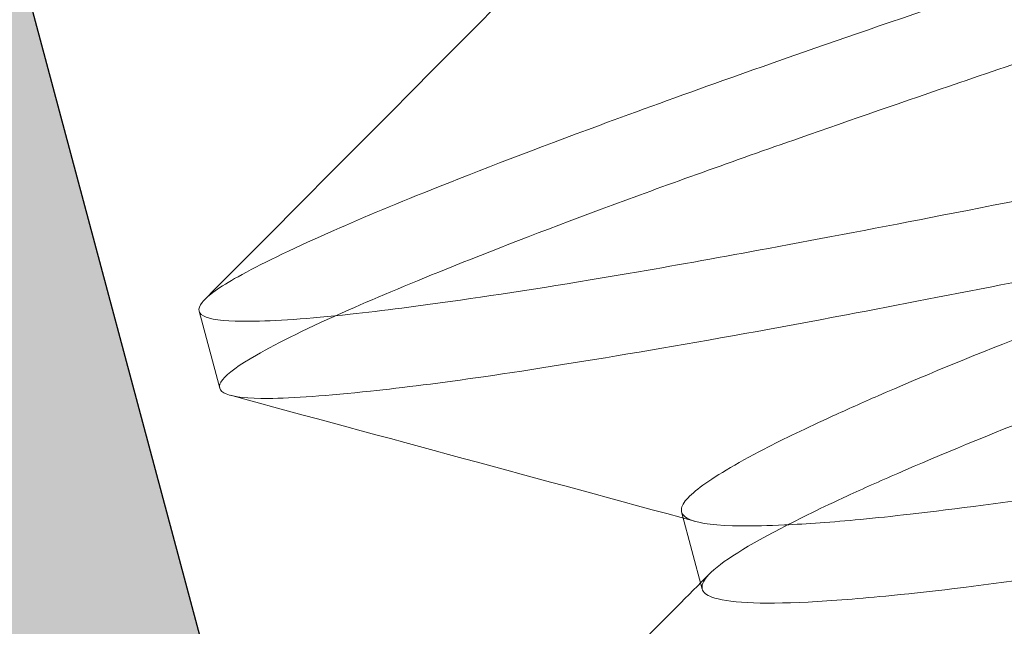
# Model space of a CAD drawing. Units: inches. Extents: x 2.25 to 8.9, y 3.27 to 11.21.
# Drawn here: x 2.41 to 2.46, y 7.08 to 7.11 of the extents above; entities that cross this region are included whole.
import ezdxf

# ---------------------------------------------------------------- set-up
doc = ezdxf.new("R2010")
doc.units = ezdxf.units.IN
doc.header["$MEASUREMENT"] = 0
doc.linetypes.add('HIDDEN2', pattern=[0.1875, 0.125, -0.0625])
for name, color, linetype, lineweight in [('POCKET', 7, 'Continuous', 25), ('ROUTING-CLIP_SCREW', 7, 'HIDDEN2', 5), ('SHADE-BRACKET_SCREW', 7, 'Continuous', 5), ('TUBE-END_SCREWS', 7, 'Continuous', 9)]:
    doc.layers.add(name, color=color, linetype=linetype, lineweight=lineweight)

# ---------------------------------------------------------------- blocks, each defined once
blk = doc.blocks.new('SHADE-BRACKET_SCREW-085401')
at = {"layer": 'SHADE-BRACKET_SCREW', "extrusion": (1, -6.123233995736766e-17, 0)}
for p, q in [((2.417508801535565, 7.091856745816516), (2.418519813430493, 7.088083598057581)), ((2.441158699984147, 7.082017526687988), (2.442169711879078, 7.07824437892905))]:
    blk.add_line(p, q, dxfattribs=at)
at = {"layer": 'SHADE-BRACKET_SCREW'}
for points, knots in [([(2.494692695501406, 7.120626203032804), (2.490585313496851, 7.119239748478856), (2.486484517842207, 7.117850513268918), (2.478924529683606, 7.115301956272759), (2.475463328269793, 7.114139980014974), (2.46472357327734, 7.11053541601181), (2.457750004311563, 7.10818775131788), (2.448507792597781, 7.105017292430864), (2.445767900393079, 7.104065177837301), (2.441051697771758, 7.102389627101585), (2.439029752557541, 7.101656424801407), (2.434049192228304, 7.099814108521219), (2.431288227110088, 7.098758701593903), (2.42697267430696, 7.097032683055886), (2.425293038928164, 7.09632584426671), (2.421958425165052, 7.09484852147942), (2.420475514993743, 7.094131671717104), (2.418511738550222, 7.093031253251645), (2.417922760659504, 7.092613675782518), (2.417526921643983, 7.092119067896228), (2.417476749801917, 7.091976364514959), (2.41754085246648, 7.091737130113913), (2.41765509894978, 7.091640683518884), (2.418243865963895, 7.091415284202387), (2.418962544846, 7.091348485767622), (2.4212162833057, 7.091366123960418), (2.422861099773915, 7.091479445884923), (2.426486348078232, 7.091874668868678), (2.428293202377276, 7.092108191176582), (2.43289477899609, 7.092763446541838), (2.435814008721305, 7.093224292609202), (2.441055108278196, 7.094129450488921), (2.443181893800222, 7.094512799315121), (2.448107970441786, 7.095425864976743), (2.450950459785794, 7.095967976340136), (2.460533242584297, 7.097832393169815), (2.467740282557806, 7.099301192594954), (2.478844895855314, 7.101535739167762), (2.482424681216195, 7.102252871596708), (2.490244455198511, 7.103824385528281), (2.494486984597106, 7.104680740215256), (2.498736743081132, 7.105533611997041)], [-0.6560613953684047, -0.6560613953684047, -0.6560613953684047, -0.6560613953684047, -0.6230190169795017, -0.6230190169795017, -0.5945004818660008, -0.5945004818660008, -0.5328112363624187, -0.5328112363624187, -0.5049584431571076, -0.5049584431571076, -0.4819987060921592, -0.4819987060921592, -0.4449097907230287, -0.4449097907230287, -0.4156332454545643, -0.4156332454545643, -0.3773643236189747, -0.3773643236189747, -0.3445101710267607, -0.3445101710267607, -0.3280162570810921, -0.3280162570810921, -0.311522756223713, -0.311522756223713, -0.2786706883246169, -0.2786706883246169, -0.240402130819277, -0.240402130819277, -0.2111243740661479, -0.2111243740661479, -0.174049825976598, -0.174049825976598, -0.1509850035028658, -0.1509850035028658, -0.1232108987648079, -0.1232108987648079, -0.06154068877658882, -0.06154068877658882, -0.03303184358830863, -0.03303184358830863, 0, 0, 0, 0]), ([(2.499747754976063, 7.101760464238099), (2.496314422494752, 7.101071438010653), (2.492882979538596, 7.100386305301887), (2.486371661814943, 7.099079676355206), (2.48329290875742, 7.098459058319108), (2.476293721632153, 7.097043204115728), (2.472412763247178, 7.096255688575743), (2.464728924256185, 7.094709293526746), (2.460947265308366, 7.09395445205176), (2.454520602673778, 7.092686644761184), (2.451814961836668, 7.092160096944163), (2.445798301614744, 7.091023224974693), (2.442590568046299, 7.090445881339248), (2.436618645470212, 7.089430627805424), (2.433878174469839, 7.088993660146123), (2.429364645392834, 7.088340714423605), (2.427513887114262, 7.088107099410779), (2.423790624729577, 7.087709330671949), (2.422110961335097, 7.087588380324439), (2.419899521026171, 7.087573252985544), (2.419214852358341, 7.087643915656315), (2.418658285184453, 7.087872794407575), (2.418550679108716, 7.087968405778254), (2.418488948526239, 7.088198787448441), (2.418534840051912, 7.088333479580836), (2.418903734827651, 7.088805048033878), (2.419461495677524, 7.089207771156104), (2.42138125226462, 7.090311007647864), (2.422894285578806, 7.091054398548678), (2.426315421000236, 7.092562324061296), (2.428030740396256, 7.093277249525087), (2.432265400645349, 7.094977271384657), (2.43486791586475, 7.095978989633055), (2.440573623303386, 7.098085014500796), (2.443652158321569, 7.099183665798604), (2.449449885485269, 7.101213547489809), (2.452064348873719, 7.102117182987245), (2.458154634471274, 7.104199620143643), (2.461679452495858, 7.105387382469516), (2.4691574571481, 7.107903805636917), (2.473109959371065, 7.109233523338302), (2.48005448204853, 7.111577417645542), (2.483000347450272, 7.112571838728872), (2.489199281423197, 7.114661045969976), (2.492450605139052, 7.115754963825974), (2.495703707396338, 7.116853055273864)], [-0.6559009040496535, -0.6559009040496535, -0.6559009040496535, -0.6559009040496535, -0.629209855460587, -0.629209855460587, -0.60487683165581, -0.60487683165581, -0.5731315739737233, -0.5731315739737233, -0.5401451465418369, -0.5401451465418369, -0.5144539923316449, -0.5144539923316449, -0.4803229721850105, -0.4803229721850105, -0.4453794451450975, -0.4453794451450975, -0.4154720812001916, -0.4154720812001916, -0.3759703527412501, -0.3759703527412501, -0.3438273169825712, -0.3438273169825712, -0.3279439897609242, -0.3279439897609242, -0.3120610608163823, -0.3120610608163823, -0.2799191208988181, -0.2799191208988181, -0.2404186565071943, -0.2404186565071943, -0.2106034238499515, -0.2106034238499515, -0.1754951679195546, -0.1754951679195546, -0.1412803997169951, -0.1412803997169951, -0.1155177052624353, -0.1155177052624353, -0.08366674346286058, -0.08366674346286058, -0.05023740321151921, -0.05023740321151921, -0.02616577827907212, -0.02616577827907212, 0, 0, 0, 0]), ([(2.498736743081132, 7.105533611997036), (2.495699749069932, 7.104437314998574), (2.492665705451422, 7.103345898036675), (2.486952931906565, 7.101286187348427), (2.48427467663485, 7.1003189678966), (2.476179132065035, 7.097405036563256), (2.470982441522494, 7.095549780625516), (2.463243797949762, 7.092687889984719), (2.460443392695773, 7.091630214732133), (2.45524052902093, 7.089591701512168), (2.452867181575556, 7.088615293611578), (2.450009698675338, 7.087369221180182), (2.449268549203335, 7.087037968275544), (2.447292296732407, 7.08613412388558), (2.446167092440554, 7.085593481697591), (2.444494140610466, 7.084729628279796), (2.4438733129249, 7.084387036599479), (2.442319923031672, 7.083458173890198), (2.441647334239487, 7.082953971134476), (2.441178452722745, 7.082348991741675), (2.441117753538638, 7.082170340903007), (2.441199647695701, 7.081864707748009), (2.441342203242495, 7.0817379043462), (2.442051769149071, 7.081444503423414), (2.442885326343013, 7.081348442231995), (2.444693063872105, 7.081328589106374), (2.445401663175733, 7.081343666421365), (2.447282981112426, 7.081430070904855), (2.448529340503196, 7.081518950718074), (2.450692907315705, 7.081724892067903), (2.451500155186558, 7.081810530986903), (2.454597245533297, 7.082166032129564), (2.457142041380052, 7.082504551387899), (2.46266594022082, 7.083329364914798), (2.465615400823474, 7.083812923771479), (2.47374253844983, 7.085210907489611), (2.479175684962254, 7.086191356067634), (2.487643515528685, 7.087725795403196), (2.490445857071595, 7.088233036584844), (2.496425436744634, 7.089306628569812), (2.499601648659912, 7.089871786761092), (2.502780790660857, 7.09044102096127)], [0, 0, 0, 0, 0.02460651534630203, 0.02460651534630203, 0.0468404843819088, 0.0468404843819088, 0.09315534816016327, 0.09315534816016327, 0.1224913614624041, 0.1224913614624041, 0.1527665733061239, 0.1527665733061239, 0.1642378385770485, 0.1642378385770485, 0.185340741384479, 0.185340741384479, 0.2009628615471605, 0.2009628615471605, 0.2313104836120661, 0.2313104836120661, 0.2471872327502661, 0.2471872327502661, 0.2630644727918521, 0.2630644727918521, 0.293412567848428, 0.293412567848428, 0.3090362597979159, 0.3090362597979159, 0.3301442901371198, 0.3301442901371198, 0.3416209424526335, 0.3416209424526335, 0.3719072387514898, 0.3719072387514898, 0.4012214076434256, 0.4012214076434256, 0.4475775767795126, 0.4475775767795126, 0.4698329140822841, 0.4698329140822841, 0.4944625876807702, 0.4944625876807702, 0.4944625876807702, 0.4944625876807702]), ([(2.461040729245134, 7.079162983309008), (2.46035355632451, 7.07905883990983), (2.459681670479171, 7.078959400019031), (2.456179243141992, 7.078455551938797), (2.453640598233484, 7.078145243392486), (2.449903164100355, 7.077775380795289), (2.448534990677366, 7.077666487094936), (2.444965516863405, 7.077488774856382), (2.44337464277422, 7.077571085235205), (2.442363902287418, 7.077955436644931), (2.442207893914784, 7.078087465917333), (2.442127601348385, 7.078416629057948), (2.442202962488778, 7.078613336253399), (2.44287733269962, 7.079424009470079), (2.444101251020861, 7.080210762612701), (2.446949648854414, 7.081700577288268), (2.448038017750822, 7.082234299435909), (2.450045395576051, 7.083160126271508), (2.450868150339161, 7.083527084263903), (2.455946421072898, 7.085732722660968), (2.461366876156539, 7.087860311134399), (2.472377687307581, 7.091911908248472), (2.47748749858259, 7.09374842201475), (2.485464848847734, 7.096609244442881), (2.488120371536077, 7.097562362785684), (2.493766197954578, 7.099597596144772), (2.496754785889074, 7.100680060188532), (2.499747758768059, 7.101760465606944)], [0.1221439882970209, 0.1221439882970209, 0.1221439882970209, 0.1221439882970209, 0.129546626965502, 0.129546626965502, 0.1616602722615071, 0.1616602722615071, 0.1843760029373857, 0.1843760029373857, 0.2304507328108884, 0.2304507328108884, 0.2474538359977579, 0.2474538359977579, 0.2644249909697698, 0.2644249909697698, 0.3075953021943141, 0.3075953021943141, 0.3284721799335126, 0.3284721799335126, 0.3413284532022277, 0.3413284532022277, 0.4028198659654574, 0.4028198659654574, 0.4482485211142418, 0.4482485211142418, 0.4702679535737294, 0.4702679535737294, 0.494518318517465, 0.494518318517465, 0.494518318517465, 0.494518318517465]), ([(2.502780790660857, 7.090441020961274), (2.498673408652099, 7.089054566405904), (2.49457261299327, 7.087665331194545), (2.487012624827049, 7.085116774195836), (2.483551423409796, 7.083954797936915), (2.472811668405836, 7.080350233929883), (2.465838099433078, 7.078002569233586), (2.456595887672705, 7.074832110330213), (2.453855995430501, 7.073879995723233), (2.449139792836394, 7.072204444995684), (2.447117847676513, 7.071471242714857), (2.442137287390871, 7.069628926450902), (2.43937632226875, 7.06857351952211), (2.435060769463885, 7.066847500983302), (2.433381134086083, 7.066140662194512), (2.430046520324105, 7.064663339407694), (2.428563610153052, 7.063946489645492), (2.426723375609996, 7.062915298911616), (2.42617718161415, 7.062543915799827), (2.425873072450333, 7.062238693968965)], [-0.6560613953688157, -0.6560613953688157, -0.6560613953688157, -0.6560613953688157, -0.6230190169461316, -0.6230190169461316, -0.594500481802915, -0.594500481802915, -0.5328112362241664, -0.5328112362241664, -0.5049584426018584, -0.5049584426018584, -0.4819987061236124, -0.4819987061236124, -0.4449097907037155, -0.4449097907037155, -0.4156332454492192, -0.4156332454492192, -0.3773643236187609, -0.3773643236187609, -0.3489845498695002, -0.3489845498695002, -0.3489845498695002, -0.3489845498695002]), ([(2.426607908589947, 7.057898415986047), (2.42657704368569, 7.058013605376903), (2.426622935211363, 7.058148297509296), (2.426991829987021, 7.058619865962243), (2.427549590836641, 7.05902258908433), (2.429469347423286, 7.060125825575941), (2.4309823807376, 7.060869216476849), (2.43440351126058, 7.062377139830406), (2.436118824144977, 7.063092062676366), (2.440353486647933, 7.064792085868214), (2.442956015455341, 7.065793809385553), (2.448661749705582, 7.067899843777557), (2.451740296551989, 7.068998499047879), (2.457538047063366, 7.071028388491138), (2.460152521443081, 7.071932027602232), (2.466242681967341, 7.074014421505249), (2.469767350167043, 7.075202133823709), (2.477245430805482, 7.07771858280204), (2.481198184640885, 7.079048385094902), (2.488142928077579, 7.081392354060609), (2.49108875115947, 7.082386760710042), (2.497287554469239, 7.084475923782351), (2.500538789348489, 7.085569811813455), (2.503791802555789, 7.086667873202336)], [-0.3279439888722256, -0.3279439888722256, -0.3279439888722256, -0.3279439888722256, -0.3120610600108362, -0.3120610600108362, -0.279919120269876, -0.279919120269876, -0.2404186560772851, -0.2404186560772851, -0.2106035228279809, -0.2106035228279809, -0.175495082823122, -0.175495082823122, -0.1412802061881402, -0.1412802061881402, -0.1155174249563361, -0.1155174249563361, -0.08366778263691801, -0.08366778263691801, -0.05023632244027607, -0.05023632244027607, -0.02616506210244153, -0.02616506210244153, 0, 0, 0, 0])]:
    blk.add_open_spline(points, degree=3, knots=knots, dxfattribs=at)
for points in [[(2.434448621501083, 7.109184134798554), (2.428899459367702, 7.103592031738172), (2.423343558648376, 7.098006615503069), (2.417784977290879, 7.092423876040499)], [(2.419042553762502, 7.087730536754014), (2.426647796158381, 7.085675033235466), (2.434252055439774, 7.083615871244822), (2.441853822347191, 7.081547549000639)], [(2.442536716660534, 7.078998952727021), (2.440374988057219, 7.076820496079376), (2.438212236829195, 7.074643054201417), (2.436048702875063, 7.072466390026012)]]:
    blk.add_open_spline(points, degree=3, dxfattribs=at)
blk = doc.blocks.new('ROLL-085401')
at = {"layer": 'SHADE-BRACKET_SCREW'}
blk.add_blockref('SHADE-BRACKET_SCREW-085401', (0, 0), dxfattribs=at)
blk = doc.blocks.new('POCKET_PART-085401')
at = {"layer": 'POCKET', "extrusion": (0, 0, -1)}
h = blk.add_hatch(color=254, dxfattribs=at)
edge = h.paths.add_edge_path()
edge.add_line((-2.588657392837511, 9.868577473634044), (-2.453038318089011, 9.706952954009044))
edge.add_arc((-2.430056984791413, 9.726236582295044), 0.03, 219.9999999883261, 270)
edge.add_line((-2.430056984791413, 9.696236582295047), (-2.371676059539904, 9.696236582295047))
edge.add_arc((-2.371676059539912, 9.666236582295046), 0.03, 0, 89.99999999998141, ccw=False)
edge.add_line((-2.341676059539914, 9.666236582295046), (-2.341676059539914, 9.604236582295044))
edge.add_arc((-2.311676059539913, 9.604236582295044), 0.03, 180, 270)
edge.add_line((-2.311676059539913, 9.574236582295045), (-2.275676059539904, 9.574236582295045))
edge.add_arc((-2.275676059539911, 9.544236582295046), 0.03, 0, 89.99999999998039, ccw=False)
edge.add_line((-2.245676059539914, 9.544236582295046), (-2.245676059539914, 5.402236582295055))
edge.add_arc((-2.275676059539911, 5.402236582295044), 0.03, -90, 1.9383605831535533e-11, ccw=False)
edge.add_line((-2.275676059539911, 5.372236582295043), (-2.315676059539911, 5.372236582295043))
edge.add_arc((-2.315676059539914, 5.402236582295044), 0.03, 179.9999999999805, 270, ccw=False)
edge.add_line((-2.345676059539912, 5.402236582295055), (-2.345676059539912, 6.205779069195046))
edge.add_arc((-2.325676059539912, 6.205779069195044), 0.02, 138.5903779021648, 180, ccw=False)
edge.add_arc((-2.355676059539913, 6.232236582295045), 0.02, -41.40962209783386, 41.40962220526356)
edge.add_arc((-2.325676059539912, 6.258694095495045), 0.02, 180, 221.4096222052641, ccw=False)
edge.add_line((-2.345676059539912, 6.258694095495045), (-2.345676059539912, 6.979216772685046))
edge.add_arc((-2.375676059539913, 6.979216772685046), 0.03, 0, 74.99999990637741)
edge.add_line((-2.367911488139484, 7.008194547461045), (-2.402179776311016, 7.017376707628046))
edge.add_arc((-2.394415203639912, 7.046354481995046), 0.03, 164.9999993555379, 254.9999973600954, ccw=False)
edge.add_line((-2.423392978356112, 7.054119053678045), (-2.387158312139913, 7.189348669095045))
edge.add_line((-2.387158312139913, 7.189348669095045), (-2.556195331739914, 7.234642001995045))
edge.add_line((-2.556195331739914, 7.234642001995045), (-2.592429998058513, 7.099412386222046))
edge.add_arc((-2.621407772839913, 7.107176957595046), 0.03, -104.99999732411999, -15.000000040350415, ccw=False)
edge.add_line((-2.629172342822415, 7.078199182508046), (-2.667809376898315, 7.088551944611046))
edge.add_arc((-2.660044805839913, 7.117529719495046), 0.03, 165.0000001098876, 255.0000005907334, ccw=False)
edge.add_line((-2.689022580641613, 7.125294290792045), (-2.638885995685413, 7.312406573341045))
edge.add_arc((-2.609908220894912, 7.304642001995045), 0.03, 89.99999999980918, 165.0000000139567, ccw=False)
edge.add_line((-2.609908220894813, 7.334642001995045), (-2.563586426639912, 7.334642001995045))
edge.add_arc((-2.563586426639912, 7.364642001995046), 0.03, 270, 360)
edge.add_line((-2.533586426639914, 7.364642001995046), (-2.533586426639914, 7.397092953595045))
edge.add_arc((-2.503586426639913, 7.397092953595045), 0.03, 2.5362696092373085, 180, ccw=False)
edge.add_arc((-2.412176059539913, 7.401142001995046), 0.0615, 182.5362777052817, 447.4637299676692)
edge.add_arc((-2.408127011139914, 7.492552368995046), 0.03, 90, 267.4637146527622, ccw=False)
edge.add_line((-2.408127011139914, 7.522552368995045), (-2.375676059539934, 7.522552368995045))
edge.add_arc((-2.375676059539913, 7.552552368995045), 0.03, 269.9999999999619, 360)
edge.add_line((-2.345676059539912, 7.552552368995045), (-2.345676059539912, 8.515779069195045))
edge.add_arc((-2.325676059539912, 8.515779069195045), 0.02, 138.5903779021661, 180, ccw=False)
edge.add_arc((-2.355676059539913, 8.542236582295045), 0.02, -41.40962209783519, 41.40962220526453)
edge.add_arc((-2.325676059539912, 8.568694095495045), 0.02, 180, 221.4096222052628, ccw=False)
edge.add_line((-2.345676059539912, 8.568694095495045), (-2.345676059539912, 8.927857713765045))
edge.add_arc((-2.375676059539913, 8.927857713765045), 0.03, 0, 40.0000000067812)
edge.add_line((-2.352694726249002, 8.947141342058044), (-2.608553837232211, 9.252062356686045))
edge.add_arc((-2.560676059539912, 9.292236582295045), 0.0625, 39.99999900190221, 220.0000000040749, ccw=False)
edge.add_line((-2.512798281112214, 9.332410807094046), (-2.398657392938514, 9.196382993518046))
edge.add_arc((-2.375676059539913, 9.215666621695044), 0.03, 219.9999997048645, 360)
edge.add_line((-2.345676059539912, 9.215666621695044), (-2.345676059539912, 9.412512106967045))
edge.add_arc((-2.375676059539913, 9.412512106967045), 0.03, 0, 40.00000000083769)
edge.add_line((-2.352694726246543, 9.431795735258046), (-2.688657392833314, 9.832180450132043))
edge.add_line((-2.688657392833314, 9.832180450132046), (-2.588657392837515, 9.868577473634048))
edge = h.paths.add_edge_path()
edge.add_line((-7.595676069949111, 6.960956762072863), (-7.595676059539912, 5.937236582295045))
edge.add_arc((-7.580676059539911, 5.937236582295045), 0.015, 180, 270)
edge.add_line((-7.580676059539911, 5.922236582295044), (-7.470676059539912, 5.922236582295044))
edge.add_arc((-7.470676059539912, 5.937236582295045), 0.015, 270, 360)
edge.add_line((-7.455676059539911, 5.937236582295045), (-7.455676059539911, 6.132236582295045))
edge.add_arc((-7.440676059539911, 6.132236582295045), 0.015, 90, 180, ccw=False)
edge.add_line((-7.440676059539911, 6.147236582295044), (-7.390676059539913, 6.147236582295044))
edge.add_arc((-7.390676059539913, 6.132236582295045), 0.015, 0, 90, ccw=False)
edge.add_line((-7.375676059539913, 6.132236582295045), (-7.375676059539913, 5.855344846281545))
edge.add_arc((-7.390676059539913, 5.855344846281545), 0.015, -73.32772253209902, 0, ccw=False)
edge.add_arc((-7.377765692539914, 5.812236582295045), 0.03, 106.6722774779748, 180)
edge.add_line((-7.407765692539911, 5.812236582295045), (-7.407765692539911, 5.779785630695045))
edge.add_arc((-7.437765692539912, 5.779785630695045), 0.03, -177.4637165780806, 0, ccw=False)
edge.add_arc((-7.529176059539914, 5.775736582295044), 0.0615, 2.5362709715101, 267.4637290285885)
edge.add_arc((-7.533225107939913, 5.684326215295044), 0.03, -90, 87.46371657788018, ccw=False)
edge.add_line((-7.533225107939913, 5.654326215295043), (-7.565676059539914, 5.654326215295043))
edge.add_arc((-7.565676059539914, 5.624326215295044), 0.03, 90, 180)
edge.add_line((-7.595676059539912, 5.624326215295044), (-7.595676059539912, 5.387236582295028))
edge.add_arc((-7.610676059539912, 5.387236582295042), 0.015, -90, -5.7696070143720135e-11, ccw=False)
edge.add_line((-7.610676059539912, 5.372236582295042), (-7.755676059539908, 5.372236582295042))
edge.add_arc((-7.755676059539912, 5.387236582295042), 0.015, 180, 270, ccw=False)
edge.add_line((-7.770676059539912, 5.387236582295042), (-7.770676059539912, 5.422236582295044))
edge.add_spline(control_points=[(-7.770676059539959, 5.422236582295046), (-7.770621365186972, 5.423701247841381), (-7.770311483774307, 5.425170007117435), (-7.769066233344727, 5.42791397432195), (-7.768221987447053, 5.428905313525568), (-7.76636082736044, 5.430635388540225), (-7.765268197796146, 5.431138997178675), (-7.763354832404147, 5.431840899207494), (-7.762092342081736, 5.4320386982247), (-7.759232337711119, 5.432255621086933), (-7.757555589993515, 5.432210104129105), (-7.755971202039913, 5.432236582295044)], knot_values=[-0.04222755111696529, -0.04222755111696529, -0.04222755111696529, -0.04222755111696529, -0.03783049190496904, -0.03783049190496904, -0.0331933366185435, -0.0331933366185435, -0.02609110556963038, -0.02609110556963038, -0.01472135050125169, -0.01472135050125169, 0, 0, 0, 0], degree=3, periodic=0)
edge.add_spline(control_points=[(-7.755971202039916, 5.432236582295047), (-7.753493468988992, 5.432291651057529), (-7.75081221605479, 5.432184668530519), (-7.746982243864654, 5.433151392754263), (-7.745972652604571, 5.433688400856099), (-7.744267723906091, 5.434956466871629), (-7.743483200452125, 5.435816716152468), (-7.742381352584328, 5.437542810981075), (-7.741868934663721, 5.438580247475262), (-7.741321208754407, 5.441101400369931), (-7.741254815719486, 5.442267359640516), (-7.741335789738585, 5.443413052873769)], knot_values=[-0.0243737903111803, -0.0243737903111803, -0.0243737903111803, -0.0243737903111803, -0.01693875549201684, -0.01693875549201684, -0.01247726840903982, -0.01247726840903982, -0.007398574554543944, -0.007398574554543944, -0.003294872025115275, -0.003294872025115275, 0, 0, 0, 0], degree=3, periodic=0)
edge.add_arc((-7.835676059539914, 5.432236582295044), 0.09500000000000001, 6.756326998463607, 173.2436730015401)
edge.add_spline(control_points=[(-7.930016329341289, 5.443413052873762), (-7.930121888345056, 5.44191950916543), (-7.92997710556368, 5.440390169432902), (-7.928997312951712, 5.437378842710221), (-7.928222205973242, 5.436322993792569), (-7.926576291649102, 5.434410096665527), (-7.925479851287115, 5.433789899183031), (-7.923950963417617, 5.433024024194317), (-7.922875085876157, 5.432730127460029), (-7.919697768364404, 5.432214427254676), (-7.91746720756128, 5.43228295106413), (-7.915380917139913, 5.432236582295042)], knot_values=[-0.07021228104208685, -0.07021228104208685, -0.07021228104208685, -0.07021228104208685, -0.06572047298655416, -0.06572047298655416, -0.06071796893172536, -0.06071796893172536, -0.05120489585912074, -0.05120489585912074, -0.03354777462111722, -0.03354777462111722, 0, 0, 0, 0], degree=3, periodic=0)
edge.add_spline(control_points=[(-7.915380917139913, 5.432236582295044), (-7.912785272785491, 5.432193204092258), (-7.909982444393478, 5.432343730825799), (-7.906402068502484, 5.431315648120803), (-7.905367176610049, 5.430826645080691), (-7.903443871241745, 5.429281156206352), (-7.902649493640983, 5.428344625774397), (-7.901615989596273, 5.426537715034266), (-7.901286581685529, 5.425707454052933), (-7.900834016167241, 5.423998274084166), (-7.900708940111461, 5.423117094412993), (-7.900676059539528, 5.422236582295058)], knot_values=[-0.01940321944160345, -0.01940321944160345, -0.01940321944160345, -0.01940321944160345, -0.0116151990546166, -0.0116151990546166, -0.008118800492067443, -0.008118800492067443, -0.00485951489175598, -0.00485951489175598, -0.002422236361380555, -0.002422236361380555, 0, 0, 0, 0], degree=3, periodic=0)
edge.add_line((-7.900676059539911, 5.422236582295044), (-7.900676059539911, 5.387236582295042))
edge.add_arc((-7.915676059539912, 5.387236582295042), 0.015, -90, 0, ccw=False)
edge.add_line((-7.915676059539912, 5.372236582295042), (-8.871676059539908, 5.372236582295042))
edge.add_arc((-8.871676059539912, 5.402236582295044), 0.03, -179.9999999999984, -89.99999999999841, ccw=False)
edge.add_line((-8.901676059539913, 5.402236582295044), (-8.901676059539913, 5.442236582295045))
edge.add_arc((-8.871676059539912, 5.442236582295044), 0.03, 90, 180, ccw=False)
edge.add_line((-8.871676059539912, 5.472236582295043), (-8.038345741534911, 5.472236582295043))
edge.add_arc((-8.038345741534915, 5.487236582295044), 0.015, 270, 344.8168859568568)
edge.add_arc((-7.835676059539914, 5.432236582295044), 0.195, 88.63568584929271, 164.816885956342, ccw=False)
edge.add_arc((-7.830676059539915, 5.642177050047245), 0.015, 268.635685849881, 360)
edge.add_line((-7.815676059539914, 5.642177050047245), (-7.815676059539914, 5.677236582295045))
edge.add_arc((-7.800676059539914, 5.677236582295045), 0.015, 90, 180, ccw=False)
edge.add_line((-7.800676059539914, 5.692236582295045), (-7.770676059539912, 5.692236582295045))
edge.add_arc((-7.770676059539912, 5.677236582295045), 0.015, 0, 90, ccw=False)
edge.add_line((-7.755676059539912, 5.677236582295045), (-7.755676059539912, 5.642236582295045))
edge.add_arc((-7.740676059539915, 5.642236582295045), 0.015, 180, 270)
edge.add_line((-7.740676059539915, 5.627236582295044), (-7.710676059539914, 5.627236582295044))
edge.add_arc((-7.710676059539914, 5.642236582295045), 0.015, 270, 360)
edge.add_line((-7.695676059539913, 5.642236582295045), (-7.695676059539913, 5.797236582795044))
edge.add_line((-7.695676059539913, 5.797236582795044), (-7.685676059539915, 5.887236582795044))
edge.add_line((-7.685676059539915, 5.887236582795044), (-7.685676059539915, 6.087236581895045))
edge.add_line((-7.685676059539915, 6.087236581895045), (-7.695676059539913, 6.177236581895045))
edge.add_line((-7.695676059539913, 6.177236581895045), (-7.695676059539913, 6.295779069195046))
edge.add_arc((-7.675676059539914, 6.295779069195044), 0.02, 138.590377902163, 180, ccw=False)
edge.add_arc((-7.705676059539911, 6.322236582295044), 0.02, -41.40962209783208, 41.40962220526224)
edge.add_arc((-7.675676059539914, 6.348694095495045), 0.02, 180, 221.4096222052658, ccw=False)
edge.add_line((-7.695676059539913, 6.348694095495045), (-7.695676059539913, 6.497236582795045))
edge.add_line((-7.695676059539913, 6.497236582795043), (-7.685676059539915, 6.587236582795043))
edge.add_line((-7.685676059539915, 6.587236582795045), (-7.685676059539915, 6.787236581895044))
edge.add_line((-7.685676059539915, 6.787236581895044), (-7.695676059539913, 6.877236581895044))
edge.add_line((-7.695676059539913, 6.877236581895044), (-7.695676059539913, 7.112236582295044))
edge.add_arc((-7.710676059539914, 7.112236582295044), 0.015, 0, 90)
edge.add_line((-7.710676059539914, 7.127236582295044), (-7.740676059539915, 7.127236582295044))
edge.add_arc((-7.740676059539915, 7.112236582295044), 0.015, 90, 180)
edge.add_line((-7.755676059539912, 7.112236582295044), (-7.755676059539912, 7.077236582295043))
edge.add_arc((-7.770676059539912, 7.077236582295043), 0.015, -90, 0, ccw=False)
edge.add_line((-7.770676059539912, 7.062236582295045), (-7.825676059539912, 7.062236582295045))
edge.add_arc((-7.825676059539912, 7.077236582295043), 0.015, 180, 270, ccw=False)
edge.add_line((-7.840676059539913, 7.077236582295043), (-7.840676059539913, 7.235236582295045))
edge.add_arc((-7.825676059539912, 7.235236582295045), 0.015, 90, 180, ccw=False)
edge.add_line((-7.825676059539912, 7.250236582295043), (-7.710676059539914, 7.250236582295043))
edge.add_arc((-7.710676059539914, 7.265236582295044), 0.015, 270, 360)
edge.add_line((-7.695676059539913, 7.265236582295044), (-7.695676059539913, 8.497236582295043))
edge.add_arc((-7.710676059539914, 8.497236582295043), 0.015, 0, 90)
edge.add_line((-7.710676059539914, 8.512236582295044), (-7.800676059539914, 8.512236582295044))
edge.add_arc((-7.800676059539914, 8.527236582295044), 0.015, 180, 270, ccw=False)
edge.add_line((-7.815676059539914, 8.527236582295044), (-7.815676059539914, 8.662236582295044))
edge.add_arc((-7.800676059539914, 8.662236582295044), 0.015, 90, 180, ccw=False)
edge.add_line((-7.800676059539914, 8.677236582295045), (-7.770676059539912, 8.677236582295045))
edge.add_arc((-7.770676059539912, 8.662236582295044), 0.015, 0, 90, ccw=False)
edge.add_line((-7.755676059539912, 8.662236582295044), (-7.755676059539912, 8.627236582295044))
edge.add_arc((-7.740676059539915, 8.627236582295044), 0.015, 180, 270)
edge.add_line((-7.740676059539915, 8.612236582295045), (-7.710676059539914, 8.612236582295045))
edge.add_arc((-7.710676059539914, 8.627236582295044), 0.015, 270, 360)
edge.add_line((-7.695676059539913, 8.627236582295044), (-7.695676059539913, 8.822236582295044))
edge.add_line((-7.695676059539913, 8.822236582295044), (-7.685676059539915, 8.912236582798045))
edge.add_line((-7.685676059539915, 8.912236582798045), (-7.685676059539915, 9.112236581893045))
edge.add_line((-7.685676059539915, 9.112236581893045), (-7.695676059539913, 9.202236582295045))
edge.add_line((-7.695676059539913, 9.202236582295045), (-7.695676059539913, 9.522236582295045))
edge.add_line((-7.695676059539913, 9.522236582295045), (-7.685676059539915, 9.612236582798044))
edge.add_line((-7.685676059539915, 9.612236582798044), (-7.685676059539915, 9.812236581893043))
edge.add_line((-7.685676059539915, 9.812236581893043), (-7.695676059539913, 9.902236582295043))
edge.add_line((-7.695676059539913, 9.902236582295043), (-7.695676059539913, 10.09723658229504))
edge.add_arc((-7.710676059539914, 10.09723658229505), 0.015, 0, 90)
edge.add_line((-7.710676059539914, 10.11223658229505), (-7.740676059539915, 10.11223658229505))
edge.add_arc((-7.740676059539915, 10.09723658229505), 0.015, 90, 180)
edge.add_line((-7.755676059539912, 10.09723658229505), (-7.755676059539912, 10.06223658229505))
edge.add_arc((-7.770676059539912, 10.06223658229504), 0.015, -90, 0, ccw=False)
edge.add_line((-7.770676059539912, 10.04723658229505), (-7.800676059539914, 10.04723658229505))
edge.add_arc((-7.800676059539914, 10.06223658229504), 0.015, 180, 270, ccw=False)
edge.add_line((-7.815676059539914, 10.06223658229504), (-7.815676059539914, 10.19723658229504))
edge.add_arc((-7.800676059539914, 10.19723658229504), 0.015, 90, 180, ccw=False)
edge.add_line((-7.800676059539914, 10.21223658229504), (-7.710676059539914, 10.21223658229504))
edge.add_arc((-7.710676059539914, 10.22723658229505), 0.015, 270, 360)
edge.add_line((-7.695676059539913, 10.22723658229505), (-7.695676059539913, 10.81077906919505))
edge.add_arc((-7.675676059539914, 10.81077906919504), 0.02, 138.5903816471381, 180, ccw=False)
edge.add_arc((-7.705676059539911, 10.83723658229504), 0.02, -41.40962584281024, 41.40959075855512)
edge.add_arc((-7.675676059539914, 10.86369409549505), 0.02, 180, 221.4096536519729, ccw=False)
edge.add_line((-7.695676059539913, 10.86369409549505), (-7.695676059539913, 11.07223658229504))
edge.add_arc((-7.680676059539913, 11.07223658229504), 0.015, 90, 180, ccw=False)
edge.add_line((-7.680676059539913, 11.08723658229504), (-7.610676059539912, 11.08723658229504))
edge.add_arc((-7.610676059539912, 11.07223658229504), 0.015, 0, 90, ccw=False)
edge.add_line((-7.595676059539912, 11.07223658229504), (-7.595676059539912, 10.48723658229504))
edge.add_arc((-7.580676059539911, 10.48723658229504), 0.015, 180, 270)
edge.add_line((-7.580676059539911, 10.47223658229505), (-5.145676059539909, 10.47223658229505))
edge.add_arc((-5.145676059539912, 10.50223658229504), 0.03, 270, 360)
edge.add_line((-5.115676059539915, 10.50223658229504), (-5.115676059539915, 11.18223658229504))
edge.add_arc((-5.085676059539914, 11.18223658229505), 0.03, 90, 180, ccw=False)
edge.add_line((-5.085676059539914, 11.21223658229504), (-5.045676059539915, 11.21223658229504))
edge.add_arc((-5.045676059539915, 11.18223658229505), 0.03, 0, 90, ccw=False)
edge.add_line((-5.015676059539913, 11.18223658229505), (-5.015676059539913, 10.98869409549505))
edge.add_arc((-5.035676059539913, 10.98869409549505), 0.02, -41.40965365196979, 0, ccw=False)
edge.add_arc((-5.005676059539912, 10.96223658229504), 0.02, 138.5904092414452, 221.4096258468554)
edge.add_arc((-5.035676059539913, 10.93577906919504), 0.02, 0, 41.409618348812614, ccw=False)
edge.add_line((-5.015676059539913, 10.93577906919504), (-5.015676059539913, 10.50223658229504))
edge.add_arc((-4.985676059539912, 10.50223658229504), 0.03, 180, 270)
edge.add_line((-4.985676059539912, 10.47223658229505), (-2.413647776474612, 10.47223658229505))
edge.add_arc((-2.413647776474612, 10.44223658229505), 0.03, 5.999999994165705, 90, ccw=False)
edge.add_line((-2.383812119613165, 10.44537243619004), (-2.366785233519103, 10.28337243619005))
edge.add_arc((-2.396620890380515, 10.28023658229505), 0.03, -90, 5.99999999417588, ccw=False)
edge.add_line((-2.396620890380515, 10.25023658229505), (-2.436841221499414, 10.25023658229505))
edge.add_arc((-2.436841221499513, 10.28023658229505), 0.03, -173.99999999236923, -89.99999999980912, ccw=False)
edge.add_line((-2.466676878360111, 10.27710072839304), (-2.47385252400921, 10.34537243619705))
edge.add_arc((-2.503688180869812, 10.34223658229504), 0.03, 6.000000007629142, 90)
edge.add_line((-2.503688180869812, 10.37223658229505), (-2.565676059539911, 10.37223658229505))
edge.add_arc((-2.565676059539914, 10.34223658229504), 0.03, 90, 180)
edge.add_line((-2.595676059539912, 10.34223658229504), (-2.595676059539912, 9.887861101919043))
edge.add_line((-2.595676059539912, 9.887861101919047), (-2.695676059539913, 9.893188611527044))
edge.add_line((-2.695676059539913, 9.893188611527044), (-2.695676059539913, 10.15914360169404))
edge.add_arc((-2.725676059539914, 10.15914360169405), 0.03, 0, 98.63949643561368)
edge.add_arc((-2.734689073539911, 10.21846278559504), 0.03, -252.51810955153917, -81.36050356410061, ccw=False)
edge.add_arc((-2.762176059539915, 10.30573658229505), 0.0615, -72.51812055957627, 180)
edge.add_line((-2.823676059539913, 10.30573658229505), (-2.823676059539913, 10.28223658229505))
edge.add_arc((-2.853676059539914, 10.28223658229505), 0.03, -90, 0, ccw=False)
edge.add_line((-2.853676059539914, 10.25223658229504), (-2.990676059539915, 10.25223658229504))
edge.add_arc((-2.990676059539915, 10.28223658229505), 0.03, 90, 270, ccw=False)
edge.add_line((-2.990676059539915, 10.31223658229504), (-2.985676059539916, 10.31223658229504))
edge.add_arc((-2.985676059539912, 10.34223658229504), 0.03, 270, 450)
edge.add_line((-2.985676059539912, 10.37223658229505), (-3.165676059539912, 10.37223658229505))
edge.add_line((-3.165676059539912, 10.37223658229505), (-3.255676059036812, 10.38223658229504))
edge.add_line((-3.255676059036812, 10.38223658229504), (-3.455676060042912, 10.38223658229504))
edge.add_line((-3.455676060042912, 10.38223658229504), (-3.545676059539911, 10.37223658229505))
edge.add_line((-3.545676059539915, 10.37223658229505), (-3.865676059539915, 10.37223658229505))
edge.add_line((-3.865676059539915, 10.37223658229505), (-3.955676059036914, 10.38223658229504))
edge.add_line((-3.955676059036914, 10.38223658229504), (-4.155676060042914, 10.38223658229504))
edge.add_line((-4.155676060042914, 10.38223658229504), (-4.245676059539914, 10.37223658229505))
edge.add_line((-4.245676059539914, 10.37223658229505), (-4.425676059539914, 10.37223658229505))
edge.add_arc((-4.425676059539914, 10.34223658229504), 0.03, 90, 270)
edge.add_line((-4.425676059539914, 10.31223658229504), (-4.420676059539915, 10.31223658229504))
edge.add_arc((-4.420676059539915, 10.28223658229505), 0.03, -90, 90, ccw=False)
edge.add_line((-4.420676059539915, 10.25223658229504), (-4.525676059539915, 10.25223658229504))
edge.add_arc((-4.525676059539911, 10.28223658229505), 0.03, 180, 270, ccw=False)
edge.add_line((-4.555676059539913, 10.28223658229505), (-4.555676059539913, 10.34223658229505))
edge.add_arc((-4.585676059539914, 10.34223658229504), 0.03, 0, 90)
edge.add_line((-4.585676059539914, 10.37223658229505), (-4.819218546439913, 10.37223658229505))
edge.add_arc((-4.819218546439913, 10.39223658229504), 0.02, 228.5903779021629, 270, ccw=False)
edge.add_arc((-4.845676059539912, 10.36223658229505), 0.02, 48.59037790216787, 131.4096220978335)
edge.add_arc((-4.872133572639914, 10.39223658229504), 0.02, -90, -48.59037790216428, ccw=False)
edge.add_line((-4.872133572639914, 10.37223658229505), (-6.193676059539914, 10.37223658229505))
edge.add_arc((-6.193676059539914, 10.34223658229504), 0.03, 90, 180)
edge.add_line((-6.223676059539912, 10.34223658229504), (-6.223676059539912, 10.18223658229504))
edge.add_arc((-6.253676059539913, 10.18223658229504), 0.03, -90, 0, ccw=False)
edge.add_line((-6.253676059539913, 10.15223658229505), (-6.293676059539912, 10.15223658229505))
edge.add_arc((-6.293676059539912, 10.18223658229504), 0.03, 180, 270, ccw=False)
edge.add_line((-6.323676059539913, 10.18223658229504), (-6.323676059539913, 10.18581425479504))
edge.add_line((-6.323676059539913, 10.18581425479504), (-6.346707706539913, 10.19911158229505))
edge.add_line((-6.346707706539913, 10.19911158229505), (-6.319644412639914, 10.21473658229505))
edge.add_line((-6.319644412639914, 10.21473658229505), (-6.346707706539913, 10.23036158229505))
edge.add_line((-6.346707706539913, 10.23036158229505), (-6.319644412639914, 10.24598658229505))
edge.add_line((-6.319644412639914, 10.24598658229505), (-6.346707706539913, 10.26161158229505))
edge.add_line((-6.346707706539913, 10.26161158229505), (-6.319644412639914, 10.27723658229505))
edge.add_line((-6.319644412639914, 10.27723658229505), (-6.346707706539913, 10.29286158229505))
edge.add_line((-6.346707706539913, 10.29286158229505), (-6.319644412639914, 10.30848658229505))
edge.add_line((-6.319644412639914, 10.30848658229505), (-6.346707706539913, 10.32411158229505))
edge.add_line((-6.346707706539913, 10.32411158229505), (-6.323676059539913, 10.33740890989505))
edge.add_line((-6.323676059539913, 10.33740890989505), (-6.323676059539913, 10.34223658229505))
edge.add_arc((-6.353676059539914, 10.34223658229504), 0.03, 0, 90)
edge.add_line((-6.353676059539914, 10.37223658229505), (-6.469160933639913, 10.37223658229505))
edge.add_arc((-6.469160933639913, 10.35723658229504), 0.015, 90, 180)
edge.add_line((-6.484160933639913, 10.35723658229504), (-6.484160933639913, 10.35100445099505))
edge.add_line((-6.484160933639913, 10.35100445099505), (-6.464644412639913, 10.33973658229505))
edge.add_line((-6.464644412639913, 10.33973658229505), (-6.491707706539913, 10.32411158229505))
edge.add_line((-6.491707706539913, 10.32411158229505), (-6.464644412639913, 10.30848658229505))
edge.add_line((-6.464644412639913, 10.30848658229505), (-6.491707706539913, 10.29286158229505))
edge.add_line((-6.491707706539913, 10.29286158229505), (-6.464644412639913, 10.27723658229505))
edge.add_line((-6.464644412639913, 10.27723658229505), (-6.491707706539913, 10.26161158229505))
edge.add_line((-6.491707706539913, 10.26161158229505), (-6.464644412639913, 10.24598658229505))
edge.add_line((-6.464644412639913, 10.24598658229505), (-6.491707706539913, 10.23036158229505))
edge.add_line((-6.491707706539913, 10.23036158229505), (-6.464644412639913, 10.21473658229505))
edge.add_line((-6.464644412639913, 10.21473658229505), (-6.491707706539913, 10.19911158229505))
edge.add_line((-6.491707706539913, 10.19911158229505), (-6.464644412639913, 10.18348658229505))
edge.add_line((-6.464644412639913, 10.18348658229505), (-6.490115033039913, 10.16878111279505))
edge.add_line((-6.490115033039913, 10.16878111279505), (-6.490115033039913, 10.16723658229505))
edge.add_arc((-6.505115033039914, 10.16723658229505), 0.015, -90, 0, ccw=False)
edge.add_line((-6.505115033039914, 10.15223658229505), (-6.557676059539912, 10.15223658229505))
edge.add_arc((-6.557676059539912, 10.18223658229504), 0.03, 180, 270, ccw=False)
edge.add_line((-6.587676059539913, 10.18223658229504), (-6.587676059539913, 10.34223658229504))
edge.add_arc((-6.617676059539914, 10.34223658229504), 0.03, 0, 90)
edge.add_line((-6.617676059539914, 10.37223658229505), (-7.377676059539912, 10.37223658229505))
edge.add_arc((-7.377676059539912, 10.34223658229504), 0.03, 90, 180)
edge.add_line((-7.407676059539913, 10.34223658229504), (-7.407676059539913, 10.30573658229504))
edge.add_arc((-7.437676059539914, 10.30573658229505), 0.03, -180, 0, ccw=False)
edge.add_arc((-7.529176059539914, 10.30573658229505), 0.0615, 0, 265.1517829792168)
edge.add_line((-7.534373818628914, 10.24445662390404), (-7.534379656852913, 10.24431946340104))
edge.add_arc((-7.535655448884913, 10.21434660309905), 0.03, -92.43731832013941, 87.56268167795389, ccw=False)
edge.add_line((-7.536931240915912, 10.18437374279705), (-7.536937079139911, 10.18423658229505))
edge.add_line((-7.536937079139911, 10.18423658229504), (-7.565676059539911, 10.18423658229504))
edge.add_arc((-7.565676059539914, 10.15423658229505), 0.03, 90, 180)
edge.add_line((-7.595676059539912, 10.15423658229505), (-7.595676059539912, 9.447236582295046))
edge.add_arc((-7.580676059539911, 9.447236582295044), 0.015, 180, 270)
edge.add_line((-7.580676059539911, 9.432236582295044), (-7.450676059539909, 9.432236582295044))
edge.add_arc((-7.450676059539912, 9.417236582295045), 0.015, 0, 90, ccw=False)
edge.add_line((-7.435676059539915, 9.417236582295045), (-7.435676059539915, 9.347236582295043))
edge.add_arc((-7.450676059539912, 9.347236582295045), 0.015, -90, 0, ccw=False)
edge.add_line((-7.450676059539912, 9.332236582295044), (-7.580676059539911, 9.332236582295044))
edge.add_arc((-7.580676059539911, 9.317236582295044), 0.015, 90, 180)
edge.add_line((-7.595676059539912, 9.317236582295044), (-7.595676059539912, 8.947236582295044))
edge.add_arc((-7.580676059539911, 8.947236582295044), 0.015, 180, 270)
edge.add_line((-7.580676059539911, 8.932236582295044), (-7.37067605953991, 8.932236582295044))
edge.add_arc((-7.370676059539914, 8.947236582295044), 0.015, 270, 360)
edge.add_line((-7.355676059539913, 8.947236582295044), (-7.355676059539913, 9.007236582295045))
edge.add_arc((-7.340676059539913, 9.007236582295045), 0.015, 90, 180, ccw=False)
edge.add_line((-7.340676059539913, 9.022236582295044), (-7.310676059539912, 9.022236582295044))
edge.add_arc((-7.310676059539912, 9.007236582295045), 0.015, 0, 90, ccw=False)
edge.add_line((-7.295676059539915, 9.007236582295045), (-7.295676059539915, 8.898449785731044))
edge.add_arc((-7.310676059539912, 8.898449785731044), 0.015, -45.00000000000148, 0, ccw=False)
edge.add_line((-7.300069457821913, 8.887843184013045), (-7.351282661257912, 8.836629980577044))
edge.add_arc((-7.361889262975915, 8.847236582295045), 0.015, -90, -45.00000000000392, ccw=False)
edge.add_line((-7.361889262975915, 8.832236582295044), (-7.580676059539915, 8.832236582295044))
edge.add_arc((-7.580676059539911, 8.817236582295044), 0.015, 90, 180)
edge.add_line((-7.595676059539912, 8.817236582295044), (-7.595676059539912, 7.452296245795043))
edge.add_arc((-7.580676059539911, 7.452296245795043), 0.015, 180, 270)
edge.add_line((-7.580676059539911, 7.437296245795045), (-7.419687609280913, 7.437296245795045))
edge.add_arc((-7.419687609280913, 7.422296245795044), 0.015, 36.00000000863059, 90, ccw=False)
edge.add_line((-7.407552354366914, 7.431113024581045), (-7.298540804625915, 7.281071498436043))
edge.add_arc((-7.310676059539912, 7.272254719650045), 0.015, 0, 36.00000000863042, ccw=False)
edge.add_line((-7.295676059539915, 7.272254719650045), (-7.295676059539915, 7.194570149544045))
edge.add_arc((-7.310676059539912, 7.194570149544044), 0.015, -54.00000004332702, 0, ccw=False)
edge.add_line((-7.301859280764916, 7.182434894622045), (-7.321549262099914, 7.168129285829044))
edge.add_arc((-7.330366040874914, 7.180264540751045), 0.015, -144.00000009751938, -54.00000004331878, ccw=False)
edge.add_line((-7.342501295805913, 7.171447761987045), (-7.353420977639914, 7.186477414695045))
edge.add_line((-7.353420977639914, 7.186477414695045), (-7.379869944439914, 7.183697516295044))
edge.add_line((-7.379869944439914, 7.183697516295044), (-7.367159424339913, 7.212245811795045))
edge.add_line((-7.367159424339913, 7.212245811795045), (-7.398238233639916, 7.208979297295045))
edge.add_line((-7.398238233639916, 7.208979297295045), (-7.385527713539915, 7.237527592895045))
edge.add_line((-7.385527713539915, 7.237527592895045), (-7.416606522739915, 7.234261078395045))
edge.add_line((-7.416606522739912, 7.234261078395045), (-7.403896002639911, 7.262809373995045))
edge.add_line((-7.403896002639915, 7.262809373995044), (-7.434974811839915, 7.259542859495044))
edge.add_line((-7.434974811839915, 7.259542859495044), (-7.422264291739914, 7.288091154995044))
edge.add_line((-7.422264291739914, 7.288091154995044), (-7.453343101039913, 7.284824640595044))
edge.add_line((-7.453343101039913, 7.284824640595044), (-7.442526080239915, 7.309120066895044))
edge.add_line((-7.442526080239915, 7.309120066895044), (-7.454425937461913, 7.325498815296044))
edge.add_arc((-7.466561192393915, 7.316682036533043), 0.015, 35.99999989714178, 126.0000000063807)
edge.add_line((-7.475377971179913, 7.328817291448045), (-7.580942451821912, 7.252120206794045))
edge.add_arc((-7.572125673035913, 7.239984951879045), 0.015, 126.0000000063826, 216.000000006388)
edge.add_line((-7.584260927950915, 7.231168173093044), (-7.580352329239915, 7.225788448495045))
edge.add_line((-7.580352329239915, 7.225788448495043), (-7.557940045039913, 7.228144074495043))
edge.add_line((-7.557940045039913, 7.228144074495043), (-7.570650565139914, 7.199595778995043))
edge.add_line((-7.570650565139914, 7.199595778995045), (-7.539571755939914, 7.202862293495045))
edge.add_line((-7.539571755939914, 7.202862293495045), (-7.552282276039914, 7.174313997895045))
edge.add_line((-7.552282276039911, 7.174313997895045), (-7.521203466839914, 7.177580512395044))
edge.add_line((-7.521203466839914, 7.177580512395044), (-7.533913986939915, 7.149032216795044))
edge.add_line((-7.533913986939915, 7.149032216795044), (-7.502835177639916, 7.152298731295044))
edge.add_line((-7.502835177639913, 7.152298731295044), (-7.515545697739913, 7.123750435795044))
edge.add_line((-7.515545697739913, 7.123750435795044), (-7.484466888539913, 7.127016950195044))
edge.add_line((-7.484466888539913, 7.127016950195044), (-7.497177408639914, 7.098468654695044))
edge.add_line((-7.497177408639914, 7.098468654695044), (-7.466098599439913, 7.101735169195043))
edge.add_line((-7.466098599439913, 7.101735169195043), (-7.478061106039913, 7.074866939295044))
edge.add_line((-7.478061106039913, 7.074866939295044), (-7.474510399539913, 7.069875986595044))
edge.add_spline(control_points=[(-7.474510399539792, 7.06987598659488), (-7.49482297939014, 7.055118033367767), (-7.51371975825775, 7.038342038643343), (-7.551141946975459, 7.004816643188896), (-7.569676583447055, 6.988055693343947), (-7.589713941091649, 6.972928171789988)], knot_values=[-0.1514500052750404, -0.1514500052750404, -0.1514500052750404, -0.1514500052750404, -0.07612681659669594, -0.07612681659669594, 0, 0, 0, 0], degree=3, periodic=0)
edge.add_arc((-7.580676080358913, 6.960956627230043), 0.015, 127.0508065636544, 179.9994849380144)
at = {"layer": 'POCKET', "extrusion": (3.176944230589332e-32, 1.635931718159506e-33, -1)}
blk.add_line((2.387158312139913, 7.189348669095045), (2.423392978356112, 7.054119053678045), dxfattribs=at)
blk = doc.blocks.new('POCKET-085401')
at = {"layer": 'POCKET'}
blk.add_blockref('POCKET_PART-085401', (0, 0), dxfattribs=at)
blk = doc.blocks.new('SYSTEM-085401')
at = {"layer": 'ROUTING-CLIP_SCREW'}
blk.add_blockref('POCKET-085401', (0, 0), dxfattribs=at)
at = {"layer": 'TUBE-END_SCREWS'}
blk.add_blockref('ROLL-085401', (0, 0), dxfattribs=at)

msp = doc.modelspace()

# ---------------------------------------------------------------- block references
at = {"layer": 'ROUTING-CLIP_SCREW'}
msp.add_blockref('SYSTEM-085401', (0, 0), dxfattribs=at)

doc.saveas('drawing.dxf')
